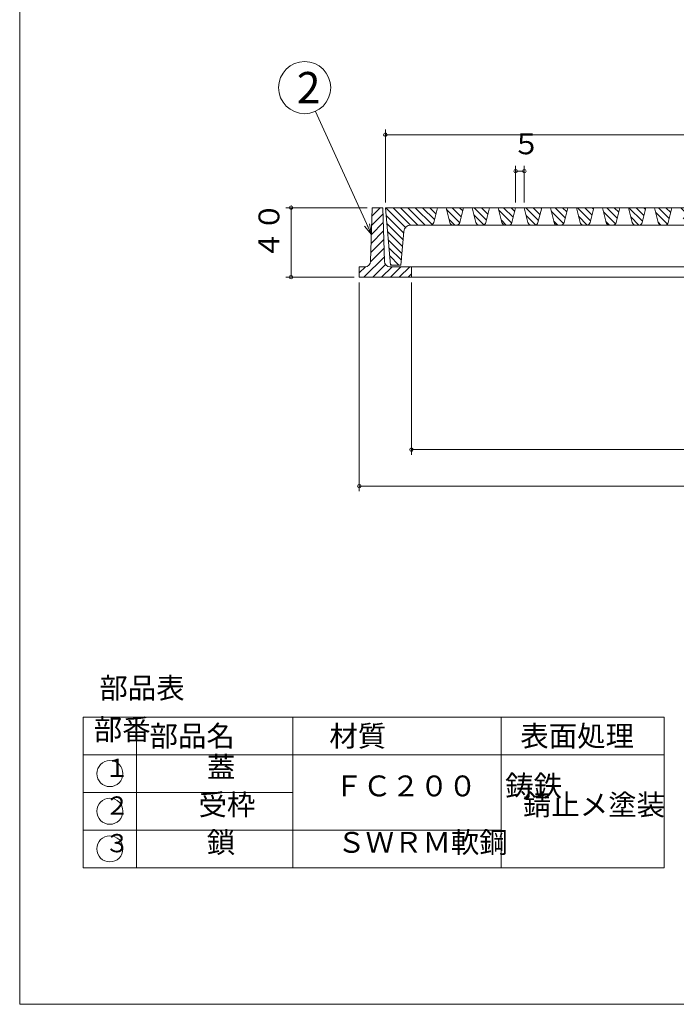
# Model space of a CAD drawing. Units: inches. Extents: x -5030 to -2355, y 2325 to 3435.
# Drawn here: x -5030 to -4653, y 2325 to 2892 of the extents above; entities that cross this region are included whole.
import ezdxf

# ---------------------------------------------------------------- set-up
doc = ezdxf.new("R2010")
doc.units = ezdxf.units.IN
doc.header["$LTSCALE"] = 3
doc.header["$MEASUREMENT"] = 0
doc.header["$PDMODE"] = 65
doc.header["$PDSIZE"] = 0.2
doc.linetypes.add('DIVIDE', pattern=[1.25, 0.5, -0.25, 0, -0.25, 0, -0.25])
doc.layers.get('DEFPOINTS').update_dxf_attribs({"color": 3, "linetype": 'DIVIDE', "lineweight": 0})
for name, color, linetype, lineweight in [('1', 7, 'Continuous', 0), ('3', 7, 'Continuous', 0), ('5', 7, 'Continuous', 0)]:
    doc.layers.add(name, color=color, linetype=linetype, lineweight=lineweight)
doc.styles.add('DIMSTANDARD', font='MONOTXT.shx', dxfattribs={"bigfont": 'EXTFONT.shx'})
doc.styles.add('MTSTANDARD1', font='MONOTXT.shx', dxfattribs={"width": 0.75, "bigfont": 'EXTFONT.shx'})
doc.styles.add('MTSTANDARD2', font='MONOTXT.shx', dxfattribs={"width": 0.571429, "bigfont": 'EXTFONT.shx'})
doc.styles.add('MTSTANDARD3', font='MONOTXT.shx', dxfattribs={"bigfont": 'EXTFONT.shx'})
doc.styles.get("Standard").update_dxf_attribs({"font": 'MONOTXT.shx', "width": 0.8, "bigfont": 'EXTFONT.shx'})
doc.dimstyles.new('DIMSTYEX_2', dxfattribs={"dimscale": 3, "dimtxt": 5, "dimasz": 2, "dimexe": 1, "dimexo": 1, "dimgap": 1, "dimtad": 3, "dimdec": 3, "dimdsep": 46, "dimtxsty": 'Standard', "dimblk": 'OPEN30', "dimcen": 0, "dimclrd": 3, "dimclre": 3, "dimclrt": 2, "dimadec": 3, "dimazin": 2, "dimtfac": 0.5, "dimtdec": 4, "dimtofl": 0, "dimtmove": 0, "dimatfit": 3, "dimldrblk": 'OPEN30', "dimfxl": 1, "dimtolj": 1, "dimtzin": 0, "dimlwd": -1, "dimlwe": -1, "dimarcsym": 0})
doc.dimstyles.new('DIMSTYEX_3', dxfattribs={"dimscale": 3, "dimtxt": 3.584, "dimasz": 2, "dimexe": 1, "dimexo": 1, "dimgap": 1, "dimtad": 3, "dimdec": 3, "dimdsep": 46, "dimtxsty": 'DIMSTANDARD', "dimblk": 'OPEN30', "dimblk1": 'SMALL', "dimblk2": 'SMALL', "dimsah": 1, "dimcen": 0, "dimclrd": 3, "dimclre": 3, "dimclrt": 2, "dimadec": 3, "dimazin": 2, "dimtfac": 0.5, "dimtdec": 3, "dimtofl": 0, "dimtmove": 0, "dimatfit": 3, "dimfxl": 1, "dimtolj": 1, "dimtzin": 0, "dimlwd": -1, "dimlwe": -1, "dimarcsym": 0})
doc.dimstyles.new('DIMSTYEX_4', dxfattribs={"dimscale": 3, "dimtxt": 3.584, "dimasz": 2, "dimexe": 1, "dimexo": 1, "dimgap": 1, "dimtad": 3, "dimdec": 3, "dimdsep": 46, "dimtxsty": 'DIMSTANDARD', "dimblk": 'OPEN30', "dimblk1": 'SMALL', "dimblk2": 'SMALL', "dimsah": 1, "dimcen": 0, "dimclrd": 3, "dimclre": 3, "dimclrt": 2, "dimadec": 3, "dimazin": 2, "dimtfac": 0.5, "dimtdec": 3, "dimtofl": 0, "dimtmove": 0, "dimatfit": 3, "dimfxl": 1, "dimtolj": 1, "dimtzin": 0, "dimlwd": -1, "dimlwe": -1, "dimarcsym": 0})
doc.dimstyles.new('DIMSTYEX_6', dxfattribs={"dimscale": 3, "dimtxt": 3.584, "dimasz": 2, "dimexe": 1, "dimexo": 1, "dimgap": 2, "dimtad": 3, "dimdec": 3, "dimdsep": 46, "dimtxsty": 'DIMSTANDARD', "dimblk": 'OPEN30', "dimblk1": 'SMALL', "dimblk2": 'SMALL', "dimsah": 1, "dimcen": 0, "dimclrd": 3, "dimclre": 3, "dimclrt": 2, "dimadec": 3, "dimazin": 2, "dimtfac": 0.5, "dimtdec": 3, "dimtofl": 0, "dimtmove": 0, "dimatfit": 3, "dimfxl": 1, "dimtolj": 1, "dimtzin": 0, "dimlwd": -1, "dimlwe": -1, "dimarcsym": 0})

# ---------------------------------------------------------------- blocks, each defined once
blk = doc.blocks.new('MAKR0', base_point=(-4978.58, 2457.63))
at = {"layer": '1', "color": 7, "linetype": 'Continuous'}
blk.add_circle((-4978.58, 2457.63), 7.5, dxfattribs=at)
at = {"layer": '1', "color": 7, "linetype": 'Continuous', "insert": (-4981.58, 2452.38), "char_height": 10.5, "attachment_point": 7, "line_spacing_factor": 0.839286, "style": 'MTSTANDARD2'}
blk.add_mtext('１', dxfattribs=at)
blk = doc.blocks.new('MAKR1', base_point=(-4978.58, 2435.98))
at = {"layer": '1', "color": 7, "linetype": 'Continuous'}
blk.add_circle((-4978.58, 2435.98), 7.5, dxfattribs=at)
at = {"layer": '1', "color": 7, "linetype": 'Continuous', "insert": (-4981.58, 2430.73), "char_height": 10.5, "attachment_point": 7, "line_spacing_factor": 0.839286, "style": 'MTSTANDARD2'}
blk.add_mtext('２', dxfattribs=at)
blk = doc.blocks.new('MAKR2', base_point=(-4978.58, 2414.33))
at = {"layer": '1', "color": 7, "linetype": 'Continuous'}
blk.add_circle((-4978.58, 2414.33), 7.5, dxfattribs=at)
at = {"layer": '1', "color": 7, "linetype": 'Continuous', "insert": (-4981.58, 2409.08), "char_height": 10.5, "attachment_point": 7, "line_spacing_factor": 0.839286, "style": 'MTSTANDARD2'}
blk.add_mtext('３', dxfattribs=at)
blk = doc.blocks.new('_OPEN30')
at = {"color": 0, "linetype": 'ByBlock', "lineweight": -2}
for p, q in [((-1, 0.268), (0, 0)), ((-1, 0.268), (0, 0)), ((0, 0), (-1, -0.268)), ((0, 0), (-1, 0)), ((0, 0), (-1, -0.268)), ((0, 0), (-1, 0))]:
    blk.add_line(p, q, dxfattribs=at)
blk = doc.blocks.new('_SMALL')
at = {"color": 0, "linetype": 'ByBlock', "lineweight": -2}
blk.add_circle((0, 0), 0.167, dxfattribs=at)
blk.add_circle((0, 0), 0.167, dxfattribs=at)
blk = doc.blocks.new('_D1')
at = {"layer": '1', "color": 3, "linetype": 'ByBlock'}
for p, q in [((-4830.54, 2783.32), (-4877.26, 2783.32)), ((-4874.26, 2783.32), (-4874.26, 2743.32)), ((-4837.99, 2743.32), (-4877.26, 2743.32))]:
    blk.add_line(p, q, dxfattribs=at)
at = {"layer": 'DEFPOINTS', "color": 3, "linetype": 'ByBlock'}
for p in [(-4827.54, 2783.32), (-4874.26, 2743.32), (-4834.99, 2743.32)]:
    blk.add_point(p, dxfattribs=at)
at = {"layer": '1', "color": 3, "linetype": 'ByBlock', "xscale": 6.000000002399999, "yscale": 6.000000002399999, "zscale": 6.000000002399999}
for p in [(-4874.26, 2783.32), (-4874.26, 2743.32)]:
    blk.add_blockref('_SMALL', p, dxfattribs=at)
at = {"layer": '1', "color": 2, "linetype": 'Continuous', "insert": (-4877.26, 2753.57), "char_height": 12, "attachment_point": 7, "rotation": 90, "line_spacing_factor": 0.9375, "style": 'MTSTANDARD1'}
blk.add_mtext('４０', dxfattribs=at)
blk = doc.blocks.new('_D2')
at = {"layer": '1', "color": 3, "linetype": 'ByBlock'}
for p, q in [((-4804.99, 2740.32), (-4804.99, 2641.1)), ((-4454.99, 2740.32), (-4454.99, 2641.1)), ((-4804.99, 2644.1), (-4454.99, 2644.1))]:
    blk.add_line(p, q, dxfattribs=at)
at = {"layer": 'DEFPOINTS', "color": 3, "linetype": 'ByBlock'}
for p in [(-4804.99, 2743.32), (-4454.99, 2743.32), (-4454.99, 2644.1)]:
    blk.add_point(p, dxfattribs=at)
at = {"layer": '1', "color": 3, "linetype": 'ByBlock', "xscale": 6.000000002399999, "yscale": 6.000000002399999, "zscale": 6.000000002399999}
for p in [(-4804.99, 2644.1), (-4454.99, 2644.1)]:
    blk.add_blockref('_SMALL', p, dxfattribs=at)
at = {"layer": '1', "color": 2, "linetype": 'Continuous', "insert": (-4644.99, 2647.1), "char_height": 12, "attachment_point": 7, "line_spacing_factor": 0.9375, "style": 'MTSTANDARD1'}
blk.add_mtext('３５０', dxfattribs=at)
blk = doc.blocks.new('_D3')
at = {"layer": '1', "color": 3, "linetype": 'ByBlock'}
for p, q in [((-4834.99, 2740.32), (-4834.99, 2620.1)), ((-4424.99, 2740.32), (-4424.99, 2620.1)), ((-4834.99, 2623.1), (-4424.99, 2623.1))]:
    blk.add_line(p, q, dxfattribs=at)
at = {"layer": 'DEFPOINTS', "color": 3, "linetype": 'ByBlock'}
for p in [(-4834.99, 2743.32), (-4424.99, 2743.32), (-4424.99, 2623.1)]:
    blk.add_point(p, dxfattribs=at)
at = {"layer": '1', "color": 3, "linetype": 'ByBlock', "xscale": 6.000000002399999, "yscale": 6.000000002399999, "zscale": 6.000000002399999}
for p in [(-4834.99, 2623.1), (-4424.99, 2623.1)]:
    blk.add_blockref('_SMALL', p, dxfattribs=at)
at = {"layer": '1', "color": 2, "linetype": 'Continuous', "insert": (-4644.99, 2626.1), "char_height": 12, "attachment_point": 7, "line_spacing_factor": 0.9375, "style": 'MTSTANDARD1'}
blk.add_mtext('４１０', dxfattribs=at)
blk = doc.blocks.new('_D4')
at = {"layer": '1', "color": 3, "linetype": 'ByBlock'}
for p, q in [((-4819.99, 2786.32), (-4819.99, 2828.32)), ((-4439.99, 2786.32), (-4439.99, 2828.32)), ((-4819.99, 2825.32), (-4439.99, 2825.32))]:
    blk.add_line(p, q, dxfattribs=at)
at = {"layer": 'DEFPOINTS', "color": 3, "linetype": 'ByBlock'}
for p in [(-4439.99, 2825.32), (-4819.99, 2783.32), (-4439.99, 2783.32)]:
    blk.add_point(p, dxfattribs=at)
at = {"layer": '1', "color": 3, "linetype": 'ByBlock', "xscale": 6.000000002399999, "yscale": 6.000000002399999, "zscale": 6.000000002399999}
for p in [(-4819.99, 2825.32), (-4439.99, 2825.32)]:
    blk.add_blockref('_SMALL', p, dxfattribs=at)
at = {"layer": '1', "color": 2, "linetype": 'Continuous', "insert": (-4644.99, 2828.32), "char_height": 12, "attachment_point": 7, "line_spacing_factor": 0.9375, "style": 'MTSTANDARD1'}
blk.add_mtext('３８０', dxfattribs=at)
blk = doc.blocks.new('_D5')
at = {"layer": '1', "color": 3, "linetype": 'ByBlock'}
for p, q in [((-4745.01, 2786.32), (-4745.01, 2807.32)), ((-4740.01, 2786.32), (-4740.01, 2807.32)), ((-4745.01, 2804.32), (-4740.01, 2804.32))]:
    blk.add_line(p, q, dxfattribs=at)
at = {"layer": 'DEFPOINTS', "color": 3, "linetype": 'ByBlock'}
for p in [(-4740.01, 2804.32), (-4745.01, 2783.32), (-4740.01, 2783.32)]:
    blk.add_point(p, dxfattribs=at)
at = {"layer": '1', "color": 3, "linetype": 'ByBlock', "xscale": 6.000000002399999, "yscale": 6.000000002399999, "zscale": 6.000000002399999}
for p in [(-4745.01, 2804.32), (-4740.01, 2804.32)]:
    blk.add_blockref('_SMALL', p, dxfattribs=at)
at = {"layer": '1', "color": 2, "linetype": 'Continuous', "insert": (-4747.01, 2810.32), "char_height": 12, "attachment_point": 7, "line_spacing_factor": 0.9375, "style": 'MTSTANDARD1'}
blk.add_mtext('５', dxfattribs=at)
blk = doc.blocks.new('BALN1')
at = {"layer": '1', "color": 3, "linetype": 'ByBlock'}
blk.add_circle((-38.42, 84.61), 15, dxfattribs=at)
at = {"layer": '1', "color": 2, "linetype": 'Continuous', "insert": (-42.92, 75.61), "char_height": 18, "attachment_point": 7, "line_spacing_factor": 0.729167, "style": 'MTSTANDARD3'}
blk.add_mtext('{\\fＭＳ ゴシック|b0|i0|c128|p49;\\W1.0;2}', dxfattribs=at)
at = {"layer": '1', "color": 3, "linetype": 'ByBlock'}
blk.add_leader([(0, 0), (-32.22, 70.95)], dimstyle='DIMSTYEX_2', override={"dimclrd": 0}, dxfattribs=at)

msp = doc.modelspace()

# ---------------------------------------------------------------- hatches: boundary and pattern name
at = {"layer": '1', "linetype": 'Continuous'}
h = msp.add_hatch(dxfattribs=at)
h.set_pattern_fill('_U', scale=3.6, angle=45, style=0, pattern_type=0)
h.set_pattern_definition([(45, (0, 0), (-2.5455844, 2.5455844), [])])
edge = h.paths.add_edge_path(flags=0)
edge.add_line((-4820.4446, 2752.319), (-4821.4446, 2783.319))
edge.add_line((-4821.4446, 2783.319), (-4827.5439, 2783.319))
edge.add_line((-4827.5439, 2783.319), (-4828.5439, 2752.319))
edge.add_arc((-4831.5439, 2752.319), 3, 270, 360, ccw=False)
edge.add_line((-4831.5439, 2749.319), (-4834.9942, 2749.319))
edge.add_line((-4834.9942, 2749.319), (-4834.9942, 2743.319))
edge.add_line((-4834.9942, 2743.319), (-4804.9942, 2743.319))
edge.add_line((-4804.9942, 2743.319), (-4804.9942, 2749.319))
edge.add_line((-4804.9942, 2749.319), (-4817.4446, 2749.319))
edge.add_arc((-4817.4446, 2752.319), 3, 180, 270, ccw=False)
edge = h.paths.add_edge_path(flags=0)
edge.add_line((-4424.9942, 2749.319), (-4428.4446, 2749.319))
edge.add_arc((-4428.4446, 2752.319), 3, 180, 270, ccw=False)
edge.add_line((-4431.4446, 2752.319), (-4432.4446, 2783.319))
edge.add_line((-4432.4446, 2783.319), (-4438.5439, 2783.319))
edge.add_line((-4438.5439, 2783.319), (-4439.5439, 2752.319))
edge.add_arc((-4442.5439, 2752.319), 3, 270, 360, ccw=False)
edge.add_line((-4442.5439, 2749.319), (-4454.9942, 2749.319))
edge.add_line((-4454.9942, 2749.319), (-4454.9942, 2743.319))
edge.add_line((-4454.9942, 2743.319), (-4424.9942, 2743.319))
edge.add_line((-4424.9942, 2743.319), (-4424.9942, 2749.319))
h = msp.add_hatch(dxfattribs=at)
h.set_pattern_fill('_U', scale=3, angle=135, style=0, pattern_type=0)
h.set_pattern_definition([(135, (0, 0), (-2.1213203, -2.1213203), [])])
edge = h.paths.add_edge_path(flags=0)
edge.add_line((-4790.0054, 2783.319), (-4820.0054, 2783.319))
edge.add_line((-4820.0054, 2783.319), (-4817.0054, 2750.319))
edge.add_line((-4817.0054, 2750.319), (-4811.0054, 2750.319))
edge.add_line((-4811.0054, 2750.319), (-4809.3231, 2769.6655))
edge.add_arc((-4805.3381, 2769.319), 4, 90.000001, 175.030259, ccw=False)
edge.add_line((-4805.3381, 2773.319), (-4794.0669, 2773.319))
edge.add_arc((-4794.0669, 2775.319), 2, 270, 345.963757)
edge.add_line((-4792.1266, 2774.8339), (-4790.0054, 2783.319))
edge = h.paths.add_edge_path(flags=0)
edge.add_line((-4775.0054, 2783.319), (-4785.0054, 2783.319))
edge.add_line((-4785.0054, 2783.319), (-4782.8841, 2774.8339))
edge.add_arc((-4780.9438, 2775.319), 2, 194.036243, 270)
edge.add_line((-4780.9438, 2773.319), (-4779.0669, 2773.319))
edge.add_arc((-4779.0669, 2775.319), 2, 270, 345.963757)
edge.add_line((-4777.1266, 2774.8339), (-4775.0054, 2783.319))
edge = h.paths.add_edge_path(flags=0)
edge.add_line((-4760.0054, 2783.319), (-4770.0054, 2783.319))
edge.add_line((-4770.0054, 2783.319), (-4767.8841, 2774.8339))
edge.add_arc((-4765.9438, 2775.319), 2, 194.036243, 270)
edge.add_line((-4765.9438, 2773.319), (-4764.0669, 2773.319))
edge.add_arc((-4764.0669, 2775.319), 2, 270, 345.963757)
edge.add_line((-4762.1266, 2774.8339), (-4760.0054, 2783.319))
edge = h.paths.add_edge_path(flags=0)
edge.add_line((-4745.0054, 2783.319), (-4755.0054, 2783.319))
edge.add_line((-4755.0054, 2783.319), (-4752.8841, 2774.8339))
edge.add_arc((-4750.9438, 2775.319), 2, 194.036243, 270)
edge.add_line((-4750.9438, 2773.319), (-4749.0669, 2773.319))
edge.add_arc((-4749.0669, 2775.319), 2, 270, 345.963757)
edge.add_line((-4747.1266, 2774.8339), (-4745.0054, 2783.319))
edge = h.paths.add_edge_path(flags=0)
edge.add_line((-4730.0054, 2783.319), (-4740.0054, 2783.319))
edge.add_line((-4740.0054, 2783.319), (-4737.8841, 2774.8339))
edge.add_arc((-4735.9438, 2775.319), 2, 194.036243, 270)
edge.add_line((-4735.9438, 2773.319), (-4734.0669, 2773.319))
edge.add_arc((-4734.0669, 2775.319), 2, 270, 345.963757)
edge.add_line((-4732.1266, 2774.8339), (-4730.0054, 2783.319))
edge = h.paths.add_edge_path(flags=0)
edge.add_line((-4715.0054, 2783.319), (-4725.0054, 2783.319))
edge.add_line((-4725.0054, 2783.319), (-4722.8841, 2774.8339))
edge.add_arc((-4720.9438, 2775.319), 2, 194.036243, 270)
edge.add_line((-4720.9438, 2773.319), (-4719.0669, 2773.319))
edge.add_arc((-4719.0669, 2775.319), 2, 270, 345.963757)
edge.add_line((-4717.1266, 2774.8339), (-4715.0054, 2783.319))
edge = h.paths.add_edge_path(flags=0)
edge.add_line((-4700.0054, 2783.319), (-4710.0054, 2783.319))
edge.add_line((-4710.0054, 2783.319), (-4707.8841, 2774.8339))
edge.add_arc((-4705.9438, 2775.319), 2, 194.036243, 270)
edge.add_line((-4705.9438, 2773.319), (-4704.0669, 2773.319))
edge.add_arc((-4704.0669, 2775.319), 2, 270, 345.963757)
edge.add_line((-4702.1266, 2774.8339), (-4700.0054, 2783.319))
edge = h.paths.add_edge_path(flags=0)
edge.add_line((-4685.0054, 2783.319), (-4695.0054, 2783.319))
edge.add_line((-4695.0054, 2783.319), (-4692.8841, 2774.8339))
edge.add_arc((-4690.9438, 2775.319), 2, 194.036243, 270)
edge.add_line((-4690.9438, 2773.319), (-4689.0669, 2773.319))
edge.add_arc((-4689.0669, 2775.319), 2, 270, 345.963757)
edge.add_line((-4687.1266, 2774.8339), (-4685.0054, 2783.319))
edge = h.paths.add_edge_path(flags=0)
edge.add_line((-4670.0054, 2783.319), (-4680.0054, 2783.319))
edge.add_line((-4680.0054, 2783.319), (-4677.8841, 2774.8339))
edge.add_arc((-4675.9438, 2775.319), 2, 194.036243, 270)
edge.add_line((-4675.9438, 2773.319), (-4674.0669, 2773.319))
edge.add_arc((-4674.0669, 2775.319), 2, 270, 345.963757)
edge.add_line((-4672.1266, 2774.8339), (-4670.0054, 2783.319))
edge = h.paths.add_edge_path(flags=0)
edge.add_line((-4655.0054, 2783.319), (-4665.0054, 2783.319))
edge.add_line((-4665.0054, 2783.319), (-4662.8841, 2774.8339))
edge.add_arc((-4660.9438, 2775.319), 2, 194.036243, 270)
edge.add_line((-4660.9438, 2773.319), (-4659.0669, 2773.319))
edge.add_arc((-4659.0669, 2775.319), 2, 270, 345.963757)
edge.add_line((-4657.1266, 2774.8339), (-4655.0054, 2783.319))
edge = h.paths.add_edge_path(flags=0)
edge.add_line((-4640.0054, 2783.319), (-4650.0054, 2783.319))
edge.add_line((-4650.0054, 2783.319), (-4647.8841, 2774.8339))
edge.add_arc((-4645.9438, 2775.319), 2, 194.036243, 270)
edge.add_line((-4645.9438, 2773.319), (-4644.0669, 2773.319))
edge.add_arc((-4644.0669, 2775.319), 2, 270, 345.963757)
edge.add_line((-4642.1266, 2774.8339), (-4640.0054, 2783.319))
edge = h.paths.add_edge_path(flags=0)
edge.add_line((-4630.0054, 2783.319), (-4635.0054, 2783.319))
edge.add_line((-4635.0054, 2783.319), (-4632.8841, 2774.8339))
edge.add_arc((-4630.9438, 2775.319), 2, 194.036243, 270)
edge.add_line((-4630.9438, 2773.319), (-4630.0244, 2773.319))
edge.add_line((-4630.0244, 2773.319), (-4630.0054, 2783.319))

# ---------------------------------------------------------------- linework, layer by layer
at = {"layer": '1', "color": 7, "linetype": 'Continuous'}
for p, q in [((-5030.4942, 2324.8848), (-5030.4942, 3434.8848)), ((-4828.5439, 2752.319), (-4827.5439, 2783.319)), ((-4821.4446, 2783.319), (-4827.5439, 2783.319)), ((-4820.4446, 2752.319), (-4821.4446, 2783.319)), ((-4790.0054, 2783.319), (-4792.1266, 2774.8339)), ((-4785.0054, 2783.319), (-4782.8841, 2774.8339)), ((-4775.0054, 2783.319), (-4777.1266, 2774.8339)), ((-4770.0054, 2783.319), (-4767.8841, 2774.8339)), ((-4760.0054, 2783.319), (-4762.1266, 2774.8339)), ((-4755.0054, 2783.319), (-4752.8841, 2774.8339)), ((-4745.0054, 2783.319), (-4747.1266, 2774.8339)), ((-4740.0054, 2783.319), (-4737.8841, 2774.8339)), ((-4730.0054, 2783.319), (-4732.1266, 2774.8339)), ((-4725.0054, 2783.319), (-4722.8841, 2774.8339)), ((-4715.0054, 2783.319), (-4717.1266, 2774.8339)), ((-4710.0054, 2783.319), (-4707.8841, 2774.8339)), ((-4700.0054, 2783.319), (-4702.1266, 2774.8339)), ((-4695.0054, 2783.319), (-4692.8841, 2774.8339)), ((-4685.0054, 2783.319), (-4687.1266, 2774.8339)), ((-4680.0054, 2783.319), (-4677.8841, 2774.8339)), ((-4670.0054, 2783.319), (-4672.1266, 2774.8339)), ((-4665.0054, 2783.319), (-4662.8841, 2774.8339)), ((-4655.0054, 2783.319), (-4657.1266, 2774.8339)), ((-4811.0054, 2750.319), (-4809.3231, 2769.6655)), ((-4834.9942, 2749.319), (-4834.9942, 2743.319)), ((-4831.5439, 2749.319), (-4834.9942, 2749.319)), ((-4442.5439, 2749.319), (-4817.4446, 2749.319)), ((-4804.9942, 2749.319), (-4804.9942, 2743.319)), ((-4645.53, 2743.319), (-4834.9942, 2743.319)), ((-4993.9026, 2490.1118), (-4659.4113, 2490.1118)), ((-4993.9026, 2468.4605), (-4659.4113, 2468.4605)), ((-4993.9026, 2446.8092), (-4873.2513, 2446.8092)), ((-4993.9026, 2425.1579), (-4753.2513, 2425.1579)), ((-4993.9026, 2403.5066), (-4659.4113, 2403.5066)), ((-5030.4942, 2324.8848), (-4229.4942, 2324.8848))]:
    msp.add_line(p, q, dxfattribs=at)
for centre, radius, start, end in [((-4805.3381, 2769.319), 4, 90.000001, 175.030259), ((-4794.0669, 2775.319), 2, 270, 345.963757), ((-4780.9438, 2775.319), 2, 194.036243, 270), ((-4779.0669, 2775.319), 2, 270, 345.963757), ((-4765.9438, 2775.319), 2, 194.036243, 270), ((-4764.0669, 2775.319), 2, 270, 345.963757), ((-4750.9438, 2775.319), 2, 194.036243, 270), ((-4749.0669, 2775.319), 2, 270, 345.963757), ((-4735.9438, 2775.319), 2, 194.036243, 270), ((-4734.0669, 2775.319), 2, 270, 345.963757), ((-4720.9438, 2775.319), 2, 194.036243, 270), ((-4719.0669, 2775.319), 2, 270, 345.963757), ((-4705.9438, 2775.319), 2, 194.036243, 270), ((-4704.0669, 2775.319), 2, 270, 345.963757), ((-4690.9438, 2775.319), 2, 194.036243, 270), ((-4689.0669, 2775.319), 2, 270, 345.963757), ((-4675.9438, 2775.319), 2, 194.036243, 270), ((-4674.0669, 2775.319), 2, 270, 345.963757), ((-4660.9438, 2775.319), 2, 194.036243, 270), ((-4659.0669, 2775.319), 2, 270, 345.963757), ((-4831.5439, 2752.319), 3, 270, 0), ((-4817.4446, 2752.319), 3, 180, 270)]:
    msp.add_arc(centre, radius, start, end, dxfattribs=at)
at = {"layer": '3', "color": 7, "linetype": 'Continuous'}
for p, q in [((-4993.9026, 2490.1118), (-4993.9026, 2403.5066)), ((-4963.2513, 2403.5066), (-4963.2513, 2490.1118)), ((-4873.2513, 2490.1118), (-4873.2513, 2403.5066)), ((-4753.2513, 2490.1118), (-4753.2513, 2403.5066)), ((-4659.4113, 2403.5066), (-4659.4113, 2490.1118))]:
    msp.add_line(p, q, dxfattribs=at)
at = {"layer": '5', "color": 7, "linetype": 'Continuous'}
for p, q in [((-4820.0054, 2783.319), (-4817.0054, 2750.319)), ((-4630.0054, 2783.319), (-4820.0054, 2783.319)), ((-4630.0054, 2773.319), (-4805.3381, 2773.319)), ((-4811.0054, 2750.319), (-4817.0054, 2750.319))]:
    msp.add_line(p, q, dxfattribs=at)

# ---------------------------------------------------------------- block references
at = {"layer": '1', "color": 3, "linetype": 'ByBlock'}
msp.add_blockref('BALN1', (-4828.0439, 2767.819), dxfattribs=at)
at = {"layer": '1', "color": 7, "linetype": 'Continuous'}
for name, p in [('MAKR0', (-4978.577, 2457.6349)), ('MAKR1', (-4978.577, 2435.9836)), ('MAKR2', (-4978.577, 2414.3323))]:
    msp.add_blockref(name, p, dxfattribs=at)

# ---------------------------------------------------------------- texts
at = {"layer": '1', "color": 7, "linetype": 'Continuous', "char_height": 12, "attachment_point": 7, "line_spacing_factor": 0.8125, "style": 'MTSTANDARD1'}
for s, insert in [('部品表', (-4984.6578, 2497.1532)), ('部番', (-4987.877, 2473.2862)), ('\\T3.47;部品名', (-4955.7513, 2473.2862)), ('\\T8.67;材質', (-4852.2513, 2473.2862)), ('\\T1.73;表面処理', (-4742.3313, 2473.2862)), ('蓋', (-4922.7513, 2451.6349)), ('ＦＣ２００\u3000鋳鉄', (-4849.2513, 2440.8092)), ('受枠', (-4927.5513, 2429.9836)), ('錆止メ塗装', (-4740.8313, 2429.9836)), ('鎖', (-4922.7513, 2408.3323)), ('ＳＷＲＭ軟鋼', (-4847.7513, 2408.3323))]:
    msp.add_mtext(s, dxfattribs=dict(at, insert=insert))

# ---------------------------------------------------------------- dimensions: what is measured, and where the dimension line sits
at = {"layer": '1', "color": 3, "linetype": 'ByBlock'}
for base, p1, p2, dimstyle, override, picture, middle in [((-4439.9942, 2825.319), (-4819.9942, 2783.319), (-4439.9942, 2783.319), 'DIMSTYEX_4', {"dimtxt": 3.584, "dimasz": 2, "dimtxsty": 'DIMSTANDARD', "dimblk1": 'SMALL', "dimblk2": 'SMALL', "dimsah": 1, "dimclrd": 3, "dimclre": 3, "dimclrt": 2, "dimtdec": 3}, '_D4', (-4629.9942, 2834.319)), ((-4740.0054, 2804.319), (-4745.0054, 2783.319), (-4740.0054, 2783.319), 'DIMSTYEX_6', {"dimtxt": 3.584, "dimasz": 2, "dimgap": 2, "dimtxsty": 'DIMSTANDARD', "dimblk1": 'SMALL', "dimblk2": 'SMALL', "dimsah": 1, "dimclrd": 3, "dimclre": 3, "dimclrt": 2, "dimtdec": 3}, '_D5', (-4742.5054, 2816.319)), ((-4424.9942, 2623.1032), (-4834.9942, 2743.319), (-4424.9942, 2743.319), 'DIMSTYEX_4', {"dimtxt": 3.584, "dimasz": 2, "dimtxsty": 'DIMSTANDARD', "dimblk1": 'SMALL', "dimblk2": 'SMALL', "dimsah": 1, "dimclrd": 3, "dimclre": 3, "dimclrt": 2, "dimtdec": 3}, '_D3', (-4629.9942, 2632.1032)), ((-4454.9942, 2644.1032), (-4804.9942, 2743.319), (-4454.9942, 2743.319), 'DIMSTYEX_4', {"dimtxt": 3.584, "dimasz": 2, "dimtxsty": 'DIMSTANDARD', "dimblk1": 'SMALL', "dimblk2": 'SMALL', "dimsah": 1, "dimclrd": 3, "dimclre": 3, "dimclrt": 2, "dimtdec": 3}, '_D2', (-4629.9942, 2653.1032))]:
    dim = msp.add_linear_dim(base=base, p1=p1, p2=p2, dimstyle=dimstyle, override=override, dxfattribs=at)
    dim.commit()
    dim.dimension.update_dxf_attribs({"geometry": picture, "text_midpoint": middle, "dimtype": 160})
dim = msp.add_linear_dim(base=(-4874.257, 2743.319), p1=(-4827.5439, 2783.319), p2=(-4834.9942, 2743.319), angle=270, dimstyle='DIMSTYEX_3', override={"dimtxt": 3.584, "dimasz": 2, "dimtxsty": 'DIMSTANDARD', "dimblk1": 'SMALL', "dimblk2": 'SMALL', "dimsah": 1, "dimclrd": 3, "dimclre": 3, "dimclrt": 2, "dimtdec": 3}, dxfattribs=at)
dim.commit()
dim.dimension.update_dxf_attribs({"geometry": '_D1', "text_midpoint": (-4883.257, 2763.319), "dimtype": 160})

doc.saveas('drawing.dxf')
